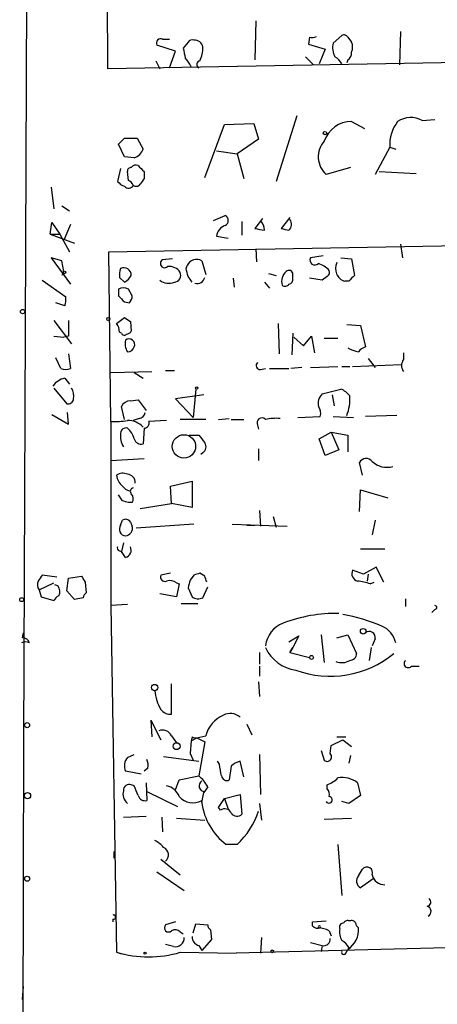
# Model space of a CAD drawing. Extents: x 4 to 733, y 3726 to 4653.
# Drawn here: x 9 to 45, y 4071 to 4156 of the extents above; entities that cross this region are included whole.
import ezdxf

# ---------------------------------------------------------------- set-up
doc = ezdxf.new("R2010")
doc.units = 0
doc.header["$MEASUREMENT"] = 0
doc.layers.add('MAIN', color=5, linetype='CONTINUOUS')

msp = doc.modelspace()

# ---------------------------------------------------------------- linework, layer by layer
at = {"layer": 'MAIN'}
for p, q in [((10.2447, 4247.7742), (9.652, 4093.5116)), ((16.9333, 4151.6776), (16.5947, 4202.3929)), ((29.718, 4155.8262), (29.6333, 4152.4396)), ((34.3747, 4154.3869), (34.29, 4153.7942)), ((36.4067, 4153.8789), (37.1687, 4154.5562)), ((37.6767, 4154.3869), (38.0153, 4153.9636)), ((42.2487, 4154.8949), (42.164, 4152.0162)), ((22.7753, 4153.2016), (21.1667, 4153.7096)), ((21.6747, 4154.2176), (22.2673, 4154.2176)), ((23.876, 4153.9636), (23.4527, 4153.4556)), ((34.29, 4153.7942), (35.7293, 4153.3709)), ((22.2673, 4151.7622), (22.7753, 4153.2016)), ((34.036, 4152.6936), (34.7133, 4152.0162)), ((35.7293, 4153.3709), (35.2213, 4152.1009)), ((50.546, 4152.2702), (16.9333, 4151.6776)), ((21.082, 4152.3549), (21.4207, 4151.6776)), ((37.6767, 4152.4396), (37.592, 4152.1856)), ((33.274, 4147.6136), (31.496, 4141.9409)), ((25.3153, 4142.2796), (27.0087, 4146.8516)), ((27.0087, 4146.8516), (29.5487, 4146.9362)), ((29.5487, 4146.9362), (29.972, 4145.5816)), ((38.0153, 4147.1056), (39.116, 4146.5129)), ((44.1113, 4147.1902), (45.212, 4147.2749)), ((18.3727, 4144.0576), (17.8647, 4145.1582)), ((18.3727, 4145.6662), (19.4733, 4145.6662)), ((19.4733, 4145.6662), (19.9813, 4144.7349)), ((29.972, 4145.5816), (28.1093, 4144.3116)), ((26.3313, 4144.5656), (28.1093, 4144.3116)), ((28.1093, 4144.3116), (28.702, 4142.1949)), ((41.3173, 4144.9042), (40.0473, 4142.5336)), ((41.3173, 4144.9042), (41.8253, 4144.7349)), ((19.2193, 4143.9729), (18.3727, 4144.0576)), ((18.034, 4143.0416), (17.78, 4141.9409)), ((18.7113, 4142.0256), (18.6267, 4142.7876)), ((20.066, 4142.7876), (20.066, 4142.1949)), ((37.9307, 4143.1262), (35.814, 4142.5336)), ((40.386, 4142.7876), (43.6033, 4142.6182)), ((12.0227, 4141.4329), (12.2767, 4139.5702)), ((12.954, 4139.8242), (13.6313, 4139.4009)), ((11.938, 4137.3689), (12.1073, 4138.3849)), ((12.1073, 4138.3849), (12.7847, 4137.3689)), ((13.716, 4138.2156), (13.1233, 4136.8609)), ((26.0773, 4138.5542), (27.0933, 4138.9776)), ((28.5327, 4138.4696), (28.5327, 4137.2842)), ((30.3107, 4138.7236), (29.6333, 4137.8769)), ((32.6813, 4138.8082), (31.9193, 4137.8769)), ((11.938, 4137.3689), (12.7847, 4137.3689)), ((11.938, 4137.3689), (14.0547, 4136.6069)), ((12.7847, 4137.3689), (13.6313, 4135.8449)), ((17.018, 4135.8449), (107.188, 4137.4536)), ((26.3313, 4137.1996), (27.3473, 4137.0302)), ((42.2487, 4136.5222), (42.418, 4135.3369)), ((17.1873, 4121.1976), (17.018, 4135.8449)), ((29.718, 4136.0989), (29.8027, 4134.9982)), ((12.954, 4135.0829), (12.0227, 4135.3369)), ((12.0227, 4135.3369), (13.716, 4133.0509)), ((13.1233, 4134.1516), (12.954, 4135.0829)), ((22.5213, 4135.2522), (21.6747, 4135.1676)), ((25.0613, 4135.0829), (25.4, 4133.8976)), ((35.56, 4135.5062), (34.4593, 4135.3369)), ((37.084, 4135.3369), (38.0153, 4135.2522)), ((38.0153, 4135.2522), (38.2693, 4133.8129)), ((13.1233, 4134.1516), (12.954, 4133.8129)), ((23.7067, 4134.4056), (23.7913, 4134.6596)), ((30.8187, 4133.9822), (31.496, 4133.8129)), ((11.2607, 4133.3896), (13.2927, 4131.9502)), ((17.9493, 4133.6436), (18.3727, 4133.2202)), ((27.7707, 4133.5589), (27.8553, 4132.7969)), ((30.48, 4133.2202), (30.9033, 4132.7122)), ((32.9353, 4133.5589), (32.9353, 4133.8976)), ((35.4753, 4133.3896), (34.3747, 4133.5589)), ((35.8987, 4133.7282), (35.4753, 4133.3896)), ((37.7613, 4133.3049), (37.4227, 4133.3049)), ((17.8647, 4132.6276), (17.8647, 4132.0349)), ((19.05, 4132.0349), (18.7113, 4132.6276)), ((13.208, 4131.1882), (12.446, 4131.4422)), ((18.3727, 4131.5269), (18.796, 4131.4422)), ((12.2767, 4129.9182), (13.8007, 4127.8862)), ((17.6953, 4129.6642), (18.3727, 4130.1722)), ((18.8807, 4129.8336), (18.9653, 4128.9869)), ((31.6653, 4129.6642), (31.75, 4127.0396)), ((18.1187, 4128.8176), (17.9493, 4128.9022)), ((32.9353, 4128.8176), (32.8507, 4126.9549)), ((37.592, 4129.5796), (38.7773, 4129.4949)), ((38.7773, 4129.4949), (39.2007, 4127.6322)), ((12.2767, 4128.5636), (13.1233, 4128.4789)), ((13.5467, 4128.5636), (13.1233, 4128.4789)), ((33.02, 4128.4789), (33.8667, 4127.7169)), ((33.8667, 4127.7169), (34.544, 4128.5636)), ((34.544, 4128.5636), (34.798, 4127.1242)), ((35.6447, 4128.3942), (36.83, 4128.3942)), ((42.5027, 4127.1242), (42.5027, 4126.5316)), ((12.8693, 4125.7696), (12.446, 4126.7009)), ((13.5467, 4127.0396), (13.716, 4125.7696)), ((39.4547, 4126.6162), (40.0473, 4125.8542)), ((17.1873, 4125.4309), (20.7433, 4125.5156)), ((19.2193, 4125.4309), (19.9813, 4124.9229)), ((21.9287, 4125.6002), (22.6907, 4125.6002)), ((30.1413, 4125.6849), (30.5647, 4125.7696)), ((30.9033, 4125.7696), (32.5967, 4125.7696)), ((33.6973, 4125.8542), (32.766, 4125.7696)), ((34.4593, 4125.8542), (36.83, 4125.9389)), ((37.1687, 4125.9389), (37.846, 4125.9389)), ((38.1, 4125.9389), (42.3333, 4126.1082)), ((13.208, 4124.9229), (13.6313, 4124.4149)), ((12.2767, 4124.0762), (13.3773, 4122.7216)), ((24.5533, 4123.9916), (24.2993, 4121.5362)), ((35.4753, 4123.5682), (37.084, 4123.9916)), ((18.8807, 4122.9756), (19.558, 4123.0602)), ((19.558, 4123.0602), (20.2353, 4122.1289)), ((25.2307, 4123.4836), (22.7753, 4123.1449)), ((22.7753, 4123.1449), (24.2993, 4121.5362)), ((36.322, 4123.4836), (36.4913, 4122.5522)), ((18.3727, 4121.3669), (18.1187, 4122.4676)), ((12.1073, 4121.7902), (13.5467, 4120.9436)), ((13.5467, 4120.9436), (13.462, 4121.9596)), ((17.1873, 4121.1976), (17.1873, 4105.2802)), ((19.6427, 4121.4516), (19.1347, 4121.2822)), ((22.0133, 4121.2822), (20.4893, 4121.1976)), ((25.4, 4121.3669), (23.1987, 4121.3669)), ((26.5007, 4121.3669), (27.432, 4121.4516)), ((27.6013, 4121.3669), (28.702, 4121.3669)), ((33.3587, 4121.5362), (35.306, 4121.6209)), ((36.4067, 4121.6209), (38.1847, 4121.5362)), ((41.91, 4121.7056), (39.2007, 4121.6209)), ((20.066, 4120.6049), (19.9813, 4119.2502)), ((29.8873, 4120.8589), (29.972, 4120.5202)), ((23.9607, 4120.0122), (24.8073, 4120.0122)), ((35.2213, 4119.6736), (36.2373, 4120.2662)), ((35.7293, 4118.2342), (35.2213, 4119.6736)), ((36.2373, 4120.2662), (36.9147, 4118.7422)), ((36.2373, 4120.2662), (37.6767, 4120.0122)), ((37.6767, 4120.0122), (37.6767, 4118.5729)), ((29.972, 4118.8269), (29.972, 4117.8109)), ((36.9147, 4118.7422), (35.7293, 4118.2342)), ((17.1873, 4117.8109), (20.066, 4117.9802)), ((25.146, 4118.4882), (24.9767, 4118.3189)), ((38.9467, 4116.5409), (38.6927, 4117.6416)), ((22.352, 4115.6096), (24.2147, 4116.0329)), ((22.4367, 4114.0856), (22.352, 4115.6096)), ((24.2147, 4116.0329), (24.2147, 4113.7469)), ((38.6927, 4113.4082), (38.7773, 4115.2709)), ((38.7773, 4115.2709), (41.148, 4114.5936)), ((18.2033, 4114.3396), (17.8647, 4114.8476)), ((19.05, 4114.1702), (18.7113, 4114.1702)), ((19.7273, 4113.6622), (22.4367, 4114.0856)), ((24.2147, 4113.7469), (22.4367, 4114.0856)), ((18.034, 4112.2229), (18.2033, 4112.6462)), ((30.0567, 4113.4929), (30.1413, 4112.1382)), ((31.242, 4112.9849), (31.496, 4112.0536)), ((40.0473, 4112.6462), (39.7933, 4111.3762)), ((18.8807, 4112.4769), (19.05, 4112.1382)), ((24.384, 4112.3076), (19.3887, 4111.9689)), ((27.686, 4112.3076), (32.4273, 4112.1382)), ((28.956, 4112.2229), (29.6333, 4112.2229)), ((18.288, 4110.6989), (18.1187, 4109.9369)), ((38.7773, 4110.1909), (40.894, 4110.1909)), ((17.9493, 4110.0216), (18.1187, 4109.9369)), ((18.4573, 4109.4289), (18.1187, 4109.9369)), ((40.132, 4108.5822), (39.0313, 4107.9896)), ((40.8093, 4107.3122), (40.132, 4108.5822)), ((12.5307, 4107.7356), (11.2607, 4107.9049)), ((13.3773, 4106.5502), (13.5467, 4107.6509)), ((13.5467, 4107.6509), (14.6473, 4107.8202)), ((22.352, 4108.0742), (21.5053, 4107.9049)), ((24.384, 4107.9049), (24.0453, 4107.4816)), ((25.3153, 4107.8202), (24.892, 4108.0742)), ((39.0313, 4107.9896), (38.1, 4108.3282)), ((39.4547, 4107.9896), (39.37, 4107.3969)), ((11.0067, 4106.6349), (12.2767, 4107.2276)), ((12.6153, 4106.9736), (12.3613, 4107.0582)), ((14.986, 4107.3122), (15.0707, 4106.3809)), ((22.86, 4107.2276), (23.114, 4107.1429)), ((23.114, 4107.1429), (22.86, 4106.0422)), ((23.876, 4106.8042), (24.2147, 4106.0422)), ((25.146, 4105.9576), (25.5693, 4106.8889)), ((39.624, 4107.1429), (39.9627, 4107.3122)), ((11.0067, 4106.6349), (11.176, 4106.0422)), ((11.176, 4106.0422), (12.2767, 4105.7036)), ((14.0547, 4105.7882), (13.3773, 4106.5502)), ((14.8167, 4105.9576), (14.0547, 4105.7882)), ((22.86, 4106.0422), (21.4207, 4106.2962)), ((42.672, 4105.8729), (42.672, 4105.1956)), ((18.6267, 4105.3649), (17.1873, 4105.2802)), ((17.1873, 4105.2802), (17.6953, 4075.3082)), ((23.2833, 4105.4496), (24.7227, 4105.4496)), ((45.212, 4104.9416), (44.958, 4104.6876)), ((9.5673, 4102.4862), (9.652, 4102.9096)), ((32.5967, 4102.1476), (33.4433, 4102.6556)), ((33.4433, 4102.6556), (32.9353, 4101.6396)), ((35.3907, 4102.7402), (35.6447, 4100.3696)), ((36.7453, 4102.4862), (37.6767, 4102.7402)), ((37.6767, 4102.7402), (38.4387, 4101.1316)), ((32.9353, 4101.6396), (32.6813, 4101.2162)), ((32.6813, 4101.2162), (32.9353, 4101.6396)), ((39.7087, 4101.6396), (39.5393, 4100.5389)), ((40.0473, 4102.4016), (39.7933, 4101.8089)), ((30.0567, 4101.2162), (30.0567, 4100.2002)), ((32.6813, 4101.2162), (34.3747, 4100.7929)), ((30.0567, 4100.0309), (30.0567, 4099.1842)), ((43.18, 4100.0309), (43.8573, 4100.0309)), ((22.4367, 4095.8822), (22.4367, 4098.5069)), ((29.972, 4098.6762), (30.0567, 4097.4062)), ((20.6587, 4095.3742), (20.7433, 4093.9349)), ((20.6587, 4095.3742), (21.5053, 4093.6809)), ((28.956, 4095.0356), (29.3793, 4094.1042)), ((9.652, 4094.1889), (9.652, 4093.5116)), ((22.4367, 4094.0196), (22.86, 4093.4269)), ((24.2147, 4093.9349), (24.13, 4093.5962)), ((24.638, 4093.8502), (25.4, 4094.0196)), ((36.7453, 4093.9349), (37.5073, 4093.9349)), ((9.652, 4093.5116), (9.5673, 4065.5716)), ((24.13, 4093.5962), (24.0453, 4092.4956)), ((24.13, 4093.5962), (24.638, 4093.8502)), ((24.638, 4093.8502), (25.3153, 4093.5116)), ((25.3153, 4093.5116), (24.8073, 4090.5482)), ((36.1527, 4092.4956), (36.2373, 4093.1729)), ((36.2373, 4093.1729), (37.2533, 4093.6809)), ((37.2533, 4093.6809), (38.0153, 4093.0882)), ((18.6267, 4092.1569), (19.2193, 4092.4109)), ((21.7593, 4092.2416), (24.8073, 4091.8182)), ((24.0453, 4092.4956), (24.2993, 4091.9029)), ((30.0567, 4092.4109), (30.1413, 4088.9396)), ((35.3907, 4092.7496), (35.6447, 4091.9029)), ((37.9307, 4092.3262), (37.7613, 4091.6489)), ((26.5853, 4091.5642), (26.416, 4091.8182)), ((27.6013, 4091.3949), (27.432, 4090.2096)), ((28.702, 4090.4636), (28.3633, 4091.8182)), ((19.812, 4090.7176), (18.4573, 4090.9716)), ((20.4047, 4091.2256), (20.066, 4090.9716)), ((23.114, 4090.2096), (24.8073, 4090.5482)), ((19.2193, 4089.7016), (18.9653, 4089.7862)), ((20.2353, 4089.9556), (20.32, 4088.4316)), ((22.7753, 4089.3629), (23.114, 4090.2096)), ((35.8987, 4089.4476), (35.8987, 4089.7862)), ((38.5233, 4089.9556), (38.7773, 4088.8549)), ((20.32, 4089.1936), (22.9447, 4087.9236)), ((25.0613, 4088.2622), (25.2307, 4089.1089)), ((25.5693, 4089.6169), (25.2307, 4089.1089)), ((25.3153, 4089.1936), (25.2307, 4089.1089)), ((27.0087, 4088.6009), (28.3633, 4088.9396)), ((28.3633, 4088.9396), (28.5327, 4087.2462)), ((38.7773, 4088.8549), (37.7613, 4088.1776)), ((26.5007, 4087.8389), (27.0087, 4088.6009)), ((27.0087, 4088.6009), (27.3473, 4087.6696)), ((30.0567, 4088.1776), (30.226, 4086.7382)), ((37.7613, 4088.1776), (37.1687, 4088.3469)), ((26.67, 4087.5849), (26.5007, 4087.8389)), ((18.288, 4086.9922), (20.2353, 4087.0769)), ((21.59, 4086.9922), (21.6747, 4085.7222)), ((22.86, 4086.9076), (25.3153, 4086.7382)), ((35.6447, 4086.8229), (38.0153, 4086.9076)), ((28.1093, 4084.6216), (27.178, 4084.6216)), ((36.83, 4084.6216), (37.1687, 4080.2189)), ((17.4413, 4084.0289), (17.4413, 4083.4362)), ((21.5053, 4083.3516), (23.1987, 4081.9969)), ((21.1667, 4082.2509), (23.5373, 4080.6422)), ((38.608, 4081.9122), (38.9467, 4082.5049)), ((39.878, 4081.6582), (38.7773, 4080.8962)), ((17.3567, 4078.1869), (17.3567, 4077.9329)), ((22.7753, 4077.9329), (21.9287, 4077.6789)), ((24.2993, 4077.0016), (24.5533, 4077.7636)), ((24.5533, 4077.7636), (25.5693, 4077.6789)), ((34.6287, 4077.9329), (35.814, 4078.0176)), ((34.6287, 4077.5942), (34.6287, 4077.9329)), ((23.1987, 4077.0862), (23.4527, 4076.9169)), ((25.8233, 4077.2556), (25.908, 4076.4089)), ((36.068, 4077.1709), (36.2373, 4076.7476)), ((25.908, 4076.4089), (25.0613, 4075.4776)), ((60.1133, 4076.0702), (28.0247, 4075.2236)), ((30.226, 4076.5782), (30.1413, 4075.2236)), ((34.4593, 4076.1549), (35.4753, 4075.9009)), ((17.6953, 4075.3082), (18.288, 4075.1389)), ((22.606, 4075.8162), (21.9287, 4075.9856)), ((23.1987, 4075.3082), (28.0247, 4075.2236)), ((24.8073, 4075.9009), (25.0613, 4075.4776)), ((35.4753, 4075.9009), (35.3907, 4075.3929)), ((37.5073, 4075.2236), (37.6767, 4075.5622)), ((37.7613, 4075.7316), (37.6767, 4075.5622)), ((9.5673, 4071.2442), (9.652, 4072.3449))]:
    msp.add_line(p, q, dxfattribs=at)
for centre, radius in [((35.7081, 4146.1108), 0.1496), ((13.1868, 4134.067), 0.1058), ((9.5673, 4130.6803), 0.1893), ((16.9756, 4130.0453), 0.1338), ((24.6168, 4124.0763), 0.1058), ((23.5154, 4119.0321), 1.0106), ((9.4826, 4105.7883), 0.1693), ((39.0101, 4103.0578), 0.2413), ((34.5439, 4100.793), 0.1693), ((20.981, 4098.1911), 0.2772), ((9.9543, 4094.9389), 0.218), ((22.8795, 4093.1274), 0.3002), ((9.9906, 4088.855), 0.2677), ((9.9543, 4081.6704), 0.218), ((20.1506, 4075.2236), 0.0846), ((31.1573, 4075.393), 0.1197)]:
    msp.add_circle(centre, radius, dxfattribs=at)
for centre, radius, start, end in [((34.5441, 4155.3168), 0.9452, 259.675635, 296.597581), ((37.3381, 4154.2176), 0.3786, 26.565051, 116.578587), ((21.5054, 4153.8789), 0.3787, 63.441716, 206.558284), ((24.2147, 4153.7941), 0.3787, 63.44848, 153.414653), ((24.4524, 4153.4347), 0.7016, 8.64868, 95.595196), ((22.7215, 4153.4399), 2.4266, 333.440229, 2.368939), ((37.9727, 4153.4978), 1.6117, 166.322438, 209.932726), ((36.9996, 4153.5403), 1.1004, 337.370923, 22.624271), ((235.1833, 4195.3514), 215.8358, 191.192712, 191.421926), ((35.8566, 4151.3815), 1.4964, 28.735138, 61.264862), ((37.3378, 4153.0323), 0.6828, 299.760495, 7.11773), ((21.9712, 4150.958), 2.3347, 22.379735, 45.001735), ((24.9485, 4152.0444), 0.3156, 100.312965, 243.418709), ((37.9941, 4144.6292), 2.4764, 89.509513, 161.567978), ((44.5206, 4145.1234), 3.2108, 141.87695, 183.914615), ((43.1205, 4145.4598), 1.994, 60.205222, 124.373854), ((-108.8812, 4272.4122), 179.6054, 314.885386, 315.114569), ((37.1684, 4144.0575), 2.0388, 138.36016, 228.370195), ((18.8808, 4145.0734), 1.1514, 287.097241, 342.902759), ((19.3464, 4142.9144), 0.436, 60.965819, 150.936461), ((146.8119, 4270.0415), 179.6053, 224.885409, 225.114592), ((18.9229, 4142.83), 0.2992, 81.85365, 188.14635), ((18.7107, 4142.6175), 1.1506, 216.016391, 252.917772), ((18.7268, 4141.8025), 0.4545, 218.819286, 333.846574), ((18.4144, 4141.3053), 0.7791, 22.400936, 67.599064), ((19.3925, 4141.914), 0.4046, 230.415647, 325.850351), ((146.9081, 4057.2583), 152.6537, 146.192759, 146.421922), ((26.8675, 4138.5543), 0.4798, 298.071082, 61.923298), ((29.1256, 4137.6568), 1.3554, 2.148008, 41.461517), ((32.0997, 4138.2222), 0.7154, 314.003258, 35.62053), ((27.444, 4137.0665), 1.1207, 108.23609, 173.17875), ((72.3778, 4349.4478), 215.8456, 258.578058, 258.807262), ((74.5844, 4307.148), 174.5652, 255.853161, 256.082336), ((21.844, 4134.841), 0.3679, 117.400918, 313.667268), ((24.6198, 4134.2907), 0.9069, 60.868693, 155.998382), ((34.8403, 4135.1393), 0.4292, 152.587157, 313.678315), ((34.6903, 4133.0995), 1.7861, 39.525044, 75.5265), ((37.7544, 4134.3915), 1.1361, 152.643328, 253.02445), ((19.5175, 4133.855), 1.5824, 159.637627, 187.677432), ((18.3186, 4133.8247), 0.6468, 358.95467, 116.101593), ((22.2366, 4133.4288), 1.1545, 33.553797, 96.895401), ((22.6007, 4133.85), 0.6361, 278.13265, 19.936165), ((-145.5527, 4091.7434), 174.5532, 13.917664, 14.146854), ((33.1147, 4133.2899), 1.1569, 131.857271, 196.248121), ((32.5855, 4133.8998), 0.3498, 359.639654, 133.957531), ((35.7291, 4134.0669), 0.3788, 296.598874, 26.54476), ((17.6528, 4134.5326), 1.4969, 298.746399, 331.262154), ((22.2105, 4134.4651), 1.3343, 233.708073, 291.093313), ((-102.943, 4048.8069), 152.626, 33.578089, 33.807293), ((24.6743, 4133.7524), 0.6502, 251.565051, 350.366724), ((32.4867, 4133.4911), 0.4537, 284.030118, 8.594459), ((165.0402, 4006.534), 179.6407, 134.885431, 135.114569), ((18.288, 4131.7807), 0.9468, 63.443068, 116.556932), ((32.2618, 4133.2781), 0.4047, 230.42467, 325.846582), ((11.7245, 4131.7388), 1.5824, 339.637627, 7.677432), ((145.1186, 4258.7808), 179.6053, 224.885409, 225.114592), ((18.0925, 4132.0945), 0.9594, 317.162672, 356.438195), ((352.1964, 4129.2409), 338.6504, 179.885408, 180.114592), ((16.4272, 4128.8182), 1.5244, 3.158773, 33.708831), ((103.2766, 4257.0028), 152.6259, 236.200557, 236.42974), ((18.3515, 4128.881), 0.2413, 195.234291, 322.137512), ((18.4997, 4129.2831), 0.5518, 274.396316, 327.536771), ((19.8125, 4127.9287), 1.3872, 167.671, 211.258436), ((18.7565, 4127.8233), 0.5008, 337.563225, 126.686845), ((18.6625, 4127.7853), 0.5775, 266.445945, 344.625662), ((39.2514, 4130.4277), 3.2825, 241.332285, 258.696229), ((39.5387, 4126.5323), 1.1507, 107.082228, 143.983609), ((30.0952, 4126.0159), 0.3342, 128.46437, 277.928861), ((43.1587, 4126.0236), 0.8297, 142.246149, 217.753851), ((13.2927, 4126.7853), 1.1004, 247.370923, 292.624271), ((13.5466, 4123.3143), 1.6439, 101.886863, 145.491118), ((12.721, 4123.3989), 1.2746, 348.50493, 32.100208), ((36.279, 4122.1704), 1.9912, 38.095812, 66.153792), ((13.5091, 4123.1637), 0.4613, 253.399492, 357.664214), ((18.8894, 4122.1371), 0.8386, 90.594461, 156.788849), ((36.2692, 4122.7216), 1.1606, 133.160043, 192.641252), ((34.3316, 4123.0604), 3.5307, 337.43556, 5.501644), ((34.3747, 4121.875), 0.9653, 344.738635, 37.87186), ((17.6106, 4126.2826), 5.1026, 265.241394, 281.486324), ((18.6843, 4119.5694), 1.7138, 40.816694, 91.926082), ((19.5579, 4122.0444), 0.5988, 278.140927, 351.859073), ((20.0554, 4121.06), 0.4552, 271.334268, 17.595058), ((30.2548, 4121.0744), 0.4261, 43.345502, 210.387128), ((31.5383, 4116.3319), 5.1283, 86.686616, 100.944014), ((18.4949, 4120.1628), 0.4613, 73.399492, 177.664214), ((17.4908, 4119.2279), 1.785, 14.458965, 50.480464), ((19.7522, 4119.9298), 1.7366, 171.662724, 212.52231), ((19.822, 4119.8609), 0.6311, 197.263584, 284.619728), ((194.3782, 4246.6674), 211.6503, 216.756638, 216.985832), ((24.8266, 4118.9923), 0.5968, 302.358529, 35.03213), ((39.2706, 4117.325), 0.6589, 37.508153, 151.28406), ((41.0508, 4119.0624), 1.8349, 226.737979, 286.479412), ((18.2308, 4115.8158), 0.9014, 63.946632, 126.446566), ((18.9741, 4116.6343), 1.2822, 184.177307, 233.048777), ((18.5841, 4115.9057), 0.7212, 356.653135, 86.613478), ((19.1347, 4116.2869), 1.1516, 216.024081, 252.896174), ((19.1769, 4115.1439), 0.2993, 98.105736, 225.013536), ((18.518, 4114.4968), 0.6242, 328.453829, 44.227622), ((-23.8926, 3987.2549), 133.8753, 71.443733, 71.672916), ((18.4694, 4112.2711), 0.4599, 26.581765, 125.352302), ((18.5287, 4111.8859), 0.5986, 145.736489, 263.149243), ((18.3784, 4111.9776), 0.6905, 276.561021, 13.448615), ((17.9493, 4110.2332), 0.2116, 143.124688, 270), ((18.2965, 4110.0639), 0.655, 284.210201, 26.893637), ((138.0797, 4022.9837), 152.6259, 146.192738, 146.421942), ((141.805, 4192.2334), 152.6259, 213.578058, 213.807262), ((21.8652, 4107.7568), 0.3892, 157.632677, 292.367323), ((66.9655, 3980.9822), 133.8752, 108.317001, 108.54617), ((-101.5999, 4065.2162), 133.8752, 18.327138, 18.556321), ((38.6843, 4108.0319), 0.6551, 153.110319, 255.772842), ((11.4916, 4107.0745), 0.6545, 150.489651, 222.194781), ((11.9922, 4106.4837), 0.7926, 333.247455, 38.175497), ((22.2674, 4106.4658), 0.9651, 52.120851, 105.264491), ((193.3164, 4064.8165), 174.5652, 165.853161, 166.082336), ((37.9575, 4102.4333), 4.9957, 70.513588, 83.496932), ((12.9961, 4105.4075), 0.778, 112.371722, 157.628278), ((15.3669, 4105.9153), 0.5518, 122.463229, 175.603684), ((24.75, 4106.7668), 0.9009, 233.544775, 296.075842), ((45.212, 4105.1109), 0.1693, 270, 90), ((36.7184, 4091.5449), 13.0595, 89.138741, 110.763343), ((33.6157, 4086.2403), 18.6364, 67.85736, 78.744272), ((32.9218, 4101.5342), 2.373, 110.552654, 173.35265), ((39.8433, 4101.6384), 2.0269, 12.088834, 66.855229), ((9.5558, 4101.8436), 0.6428, 19.948836, 88.974741), ((39.5393, 4102.5145), 0.5203, 347.469998, 130.596517), ((9.8213, 4101.4282), 0.7194, 61.913927, 118.079046), ((33.6698, 4103.0822), 3.4238, 204.919134, 261.932612), ((36.164, 4107.8151), 8.6505, 249.886685, 309.410805), ((37.8601, 4101.1175), 0.5788, 268.604026, 1.395974), ((37.1742, 4101.6045), 1.2597, 245.943763, 302.229092), ((42.9119, 4100.2708), 0.3598, 131.822669, 318.177331), ((25.1798, 4098.3505), 4.2052, 185.955305, 209.096423), ((22.3499, 4096.9273), 1.0487, 216.356342, 274.747762), ((28.0318, 4093.3059), 2.7269, 113.969743, 164.827257), ((27.5259, 4094.7122), 1.2411, 47.566691, 119.010213), ((21.6747, 4093.6808), 0.834, 23.97086, 113.961791), ((24.5111, 4094.3159), 0.4827, 232.11877, 285.242626), ((35.8987, 4092.1992), 0.3875, 229.395498, 49.406725), ((19.5791, 4091.416), 1.2066, 142.119602, 201.610947), ((18.8365, 4091.437), 1.5824, 352.322568, 20.362373), ((-227.3299, 4048.7062), 257.5068, 9.351392, 9.580575), ((28.7677, 4090.1928), 1.675, 103.971531, 134.136456), ((22.8604, 4088.1778), 3.0674, 27.979423, 50.602432), ((27.2204, 4090.6329), 0.4732, 190.308095, 296.559637), ((18.7808, 4089.3266), 0.4952, 68.127696, 185.609274), ((-192.2992, 4004.5981), 227.9971, 21.687994, 21.917163), ((21.684, 4088.1963), 1.5409, 21.867006, 77.660345), ((25.33, 4089.6979), 0.5045, 122.18114, 268.33034), ((34.9812, 4092.2559), 2.6346, 290.380163, 314.566345), ((37.2109, 4088.3042), 2.1094, 51.525145, 100.403241), ((19.2826, 4088.9819), 1.0378, 163.410748, 230.803041), ((20.1607, 4089.0424), 0.6312, 197.280921, 284.617437), ((35.4753, 4088.9819), 0.6294, 340.344339, 47.723862), ((24.2959, 4089.7983), 1.5665, 221.019047, 299.250358), ((30.4105, 4088.9367), 5.3916, 187.186704, 233.162621), ((36.0619, 4088.486), 0.2843, 209.297365, 88.770406), ((27.0404, 4087.1086), 0.6033, 21.619776, 127.870819), ((28.1033, 4087.6878), 0.616, 215.411159, 314.197517), ((23.302, 4089.7743), 7.047, 313.013852, 341.173471), ((20.1933, 4083.1402), 1.9897, 38.08865, 66.16616), ((21.4706, 4083.7215), 0.7077, 310.345719, 65.923244), ((39.3306, 4082.1852), 0.4996, 337.855685, 140.213518), ((39.0991, 4081.4719), 0.6595, 138.121907, 240.796046), ((40.8519, 4082.2343), 1.0849, 192.639937, 272.22391), ((44.5064, 4079.6545), 0.368, 274.410647, 57.519254), ((44.4358, 4078.8501), 0.4485, 294.15318, 77.261978), ((17.4272, 4078.3562), 0.1835, 247.392151, 112.595845), ((37.3138, 4077.4974), 0.3516, 86.053693, 206.557764), ((37.6767, 4077.6789), 0.3787, 63.441716, 153.441716), ((38.0153, 4077.6789), 0.3787, 26.558284, 116.558284), ((38.9042, 4077.8905), 0.5518, 184.396316, 237.536771), ((22.1827, 4077.4249), 0.3592, 135, 315), ((22.7633, 4076.6388), 0.6243, 45.77878, 121.541369), ((26.1202, 4077.7216), 0.5526, 184.432108, 237.497791), ((35.0943, 4078.0174), 0.6292, 222.268789, 289.661787), ((35.2214, 4077.4884), 0.1059, 323.108436, 216.859073), ((35.0215, 4075.168), 2.2598, 62.413275, 87.077961), ((38.3545, 4077.044), 1.3872, 167.671, 211.258436), ((36.6519, 4077.2387), 1.9649, 301.436339, 5.437567), ((22.7821, 4076.5511), 0.7557, 256.524615, 2.055151), ((24.9556, 4076.6277), 0.7417, 177.279935, 258.467387), ((35.6132, 4076.4267), 0.5436, 255.304185, 7.068804), ((36.4484, 4075.0113), 1.4975, 28.750617, 61.249383), ((20.447, 4084.9181), 9.9961, 254.021458, 285.978542), ((37.338, 4075.3082), 0.1893, 153.421413, 333.448488)]:
    msp.add_arc(centre, radius, start, end, dxfattribs=at)

doc.saveas('drawing.dxf')
